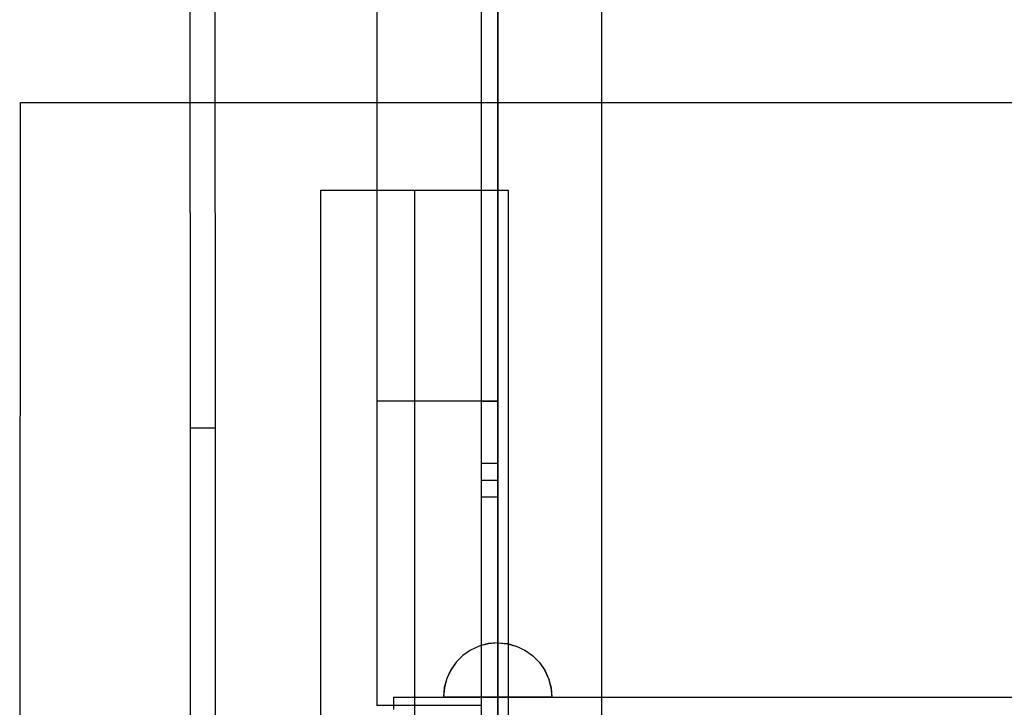
# Model space of a CAD drawing. Units: millimetres. Extents: x -916 to 10128, y -458 to 7124.
# Drawn here: x 5178 to 5414, y 3517 to 3682 of the extents above; entities that cross this region are included whole.
import ezdxf

# ---------------------------------------------------------------- set-up
doc = ezdxf.new("R2010")
doc.units = ezdxf.units.MM

msp = doc.modelspace()

# ---------------------------------------------------------------- linework, layer by layer
at = {"linetype": 'ByBlock', "lineweight": -2}
for p, q in [((5292.23, 3507.58), (5292.23, 4327.58)), ((5317.23, 3507.58), (5317.23, 4327.58)), ((5317.23, 3507.58), (5317.23, 4327.58)), ((5263.23, 4317.58), (5263.23, 3517.58)), ((5288.23, 4317.58), (5288.23, 3517.58)), ((5263.23, 4244.57), (5263.23, 3590.58)), ((5292.23, 4244.57), (5292.23, 3590.58)), ((5218.49, 3584.18), (5218.45, 3715.58)), ((5224.49, 3584.19), (5224.45, 3715.58)), ((5177.56, 3007.58), (5177.73, 3662.19)), ((5177.73, 3662.19), (6276.73, 3662.19)), ((5249.73, 3641.19), (5249.73, 3076.15)), ((5249.73, 3641.19), (5272.23, 3641.19)), ((5272.23, 3641.19), (5272.23, 3076.15)), ((5272.23, 3641.19), (5272.23, 3007.58)), ((5272.23, 3641.19), (5294.73, 3641.19)), ((5294.73, 3641.19), (5294.73, 3007.58)), ((5263.34, 3590.58), (5263.23, 3590.58)), ((5263.65, 3590.58), (5263.34, 3590.58)), ((5264.17, 3590.58), (5263.65, 3590.58)), ((5264.86, 3590.58), (5264.17, 3590.58)), ((5265.72, 3590.58), (5264.86, 3590.58)), ((5266.71, 3590.58), (5265.72, 3590.58)), ((5267.81, 3590.58), (5266.71, 3590.58)), ((5268.99, 3590.58), (5267.81, 3590.58)), ((5270.19, 3590.58), (5268.99, 3590.58)), ((5285.27, 3590.58), (5270.19, 3590.58)), ((5286.48, 3590.58), (5285.27, 3590.58)), ((5287.65, 3590.58), (5286.48, 3590.58)), ((5288.75, 3590.58), (5287.65, 3590.58)), ((5288.23, 3590.58), (5288.23, 3590.36)), ((5288.23, 3590.58), (5292.23, 3590.58)), ((5288.23, 3590.58), (5288.23, 3571.58)), ((5288.23, 3590.58), (5288.23, 3507.58)), ((5292.23, 3590.58), (5288.23, 3590.58)), ((5288.23, 3590.58), (5288.23, 3507.58)), ((5288.23, 3590.36), (5288.23, 3589.82)), ((5289.75, 3590.58), (5288.75, 3590.58)), ((5290.61, 3590.58), (5289.75, 3590.58)), ((5291.3, 3590.58), (5290.61, 3590.58)), ((5291.81, 3590.58), (5291.3, 3590.58)), ((5292.13, 3590.58), (5291.81, 3590.58)), ((5292.23, 3590.58), (5292.13, 3590.58)), ((5292.23, 3590.58), (5292.23, 3590.36)), ((5292.23, 3571.58), (5292.23, 3590.58)), ((5292.23, 3507.58), (5292.23, 3590.58)), ((5292.23, 3590.36), (5292.23, 3589.82)), ((5288.23, 3589.82), (5288.23, 3588.97)), ((5288.23, 3588.97), (5288.23, 3587.84)), ((5288.23, 3587.84), (5288.23, 3586.47)), ((5292.23, 3589.82), (5292.23, 3588.97)), ((5292.23, 3588.97), (5292.23, 3587.84)), ((5292.23, 3587.84), (5292.23, 3586.47)), ((5288.23, 3586.47), (5288.23, 3584.89)), ((5292.23, 3586.47), (5292.23, 3584.89)), ((5218.49, 3584.18), (5224.49, 3584.19)), ((5218.53, 3482.18), (5218.49, 3584.18)), ((5224.53, 3482.19), (5224.49, 3584.19)), ((5288.23, 3584.89), (5288.23, 3583.14)), ((5288.23, 3583.14), (5288.23, 3581.29)), ((5292.23, 3584.89), (5292.23, 3583.14)), ((5292.23, 3583.14), (5292.23, 3581.29)), ((5288.23, 3581.29), (5288.23, 3579.38)), ((5292.23, 3581.29), (5292.23, 3579.38)), ((5288.23, 3579.38), (5288.23, 3507.58)), ((5292.23, 3579.38), (5292.23, 3507.58)), ((5288.23, 3575.58), (5288.23, 3567.58)), ((5292.23, 3575.58), (5288.23, 3575.58)), ((5292.23, 3567.58), (5292.23, 3575.58)), ((5288.23, 3571.58), (5292.23, 3571.58)), ((5288.23, 3567.58), (5292.23, 3567.58)), ((5287.75, 3531.8), (5285.7, 3530.84)), ((5287.75, 3531.8), (5285.7, 3530.84)), ((5287.75, 3531.8), (5285.7, 3530.84)), ((5287.78, 3531.79), (5285.73, 3530.83)), ((5287.78, 3531.79), (5285.73, 3530.83)), ((5289.94, 3532.39), (5287.75, 3531.8)), ((5289.94, 3532.39), (5287.75, 3531.8)), ((5289.94, 3532.39), (5287.75, 3531.8)), ((5289.97, 3532.38), (5287.78, 3531.79)), ((5289.97, 3532.38), (5287.78, 3531.79)), ((5292.19, 3532.59), (5289.94, 3532.39)), ((5292.19, 3532.59), (5289.94, 3532.39)), ((5292.19, 3532.59), (5289.94, 3532.39)), ((5292.23, 3532.57), (5289.97, 3532.38)), ((5292.23, 3532.57), (5289.97, 3532.38)), ((5292.19, 3532.59), (5294.45, 3532.39)), ((5292.19, 3532.59), (5294.45, 3532.39)), ((5292.19, 3532.59), (5294.45, 3532.39)), ((5292.23, 3532.57), (5294.49, 3532.38)), ((5292.23, 3532.57), (5294.49, 3532.38)), ((5294.45, 3532.39), (5296.64, 3531.8)), ((5294.45, 3532.39), (5296.64, 3531.8)), ((5294.45, 3532.39), (5296.64, 3531.8)), ((5294.49, 3532.38), (5296.67, 3531.79)), ((5294.49, 3532.38), (5296.67, 3531.79)), ((5296.64, 3531.8), (5298.7, 3530.85)), ((5296.64, 3531.8), (5298.7, 3530.85)), ((5296.64, 3531.8), (5298.7, 3530.85)), ((5296.67, 3531.79), (5298.73, 3530.83)), ((5296.67, 3531.79), (5298.73, 3530.83)), ((5283.84, 3529.54), (5282.24, 3527.94)), ((5283.84, 3529.54), (5282.24, 3527.94)), ((5283.84, 3529.54), (5282.24, 3527.94)), ((5283.87, 3529.53), (5282.27, 3527.93)), ((5283.87, 3529.53), (5282.27, 3527.93)), ((5285.7, 3530.84), (5283.84, 3529.54)), ((5285.7, 3530.84), (5283.84, 3529.54)), ((5285.7, 3530.84), (5283.84, 3529.54)), ((5285.73, 3530.83), (5283.87, 3529.53)), ((5285.73, 3530.83), (5283.87, 3529.53)), ((5298.7, 3530.85), (5300.55, 3529.55)), ((5298.7, 3530.85), (5300.55, 3529.55)), ((5298.7, 3530.85), (5300.55, 3529.55)), ((5298.73, 3530.83), (5300.58, 3529.53)), ((5298.73, 3530.83), (5300.58, 3529.53)), ((5300.55, 3529.55), (5302.15, 3527.94)), ((5300.55, 3529.55), (5302.15, 3527.94)), ((5300.55, 3529.55), (5302.15, 3527.94)), ((5300.58, 3529.53), (5302.19, 3527.93)), ((5300.58, 3529.53), (5302.19, 3527.93)), ((5282.24, 3527.94), (5280.94, 3526.08)), ((5282.24, 3527.94), (5280.94, 3526.08)), ((5282.24, 3527.94), (5280.94, 3526.08)), ((5282.27, 3527.93), (5280.97, 3526.07)), ((5282.27, 3527.93), (5280.97, 3526.07)), ((5302.15, 3527.94), (5303.46, 3526.09)), ((5302.15, 3527.94), (5303.46, 3526.09)), ((5302.15, 3527.94), (5303.46, 3526.09)), ((5302.19, 3527.93), (5303.49, 3526.07)), ((5302.19, 3527.93), (5303.49, 3526.07)), ((5279.98, 3524.03), (5279.4, 3521.84)), ((5279.98, 3524.03), (5279.4, 3521.84)), ((5279.98, 3524.03), (5279.4, 3521.84)), ((5280.01, 3524.02), (5279.43, 3521.83)), ((5280.01, 3524.02), (5279.43, 3521.83)), ((5280.94, 3526.08), (5279.98, 3524.03)), ((5280.94, 3526.08), (5279.98, 3524.03)), ((5280.94, 3526.08), (5279.98, 3524.03)), ((5280.97, 3526.07), (5280.01, 3524.02)), ((5280.97, 3526.07), (5280.01, 3524.02)), ((5303.46, 3526.09), (5304.41, 3524.04)), ((5303.46, 3526.09), (5304.41, 3524.04)), ((5303.46, 3526.09), (5304.41, 3524.04)), ((5303.49, 3526.07), (5304.44, 3524.02)), ((5303.49, 3526.07), (5304.44, 3524.02)), ((5304.41, 3524.04), (5305, 3521.85)), ((5304.41, 3524.04), (5305, 3521.85)), ((5304.41, 3524.04), (5305, 3521.85)), ((5304.44, 3524.02), (5305.03, 3521.83)), ((5304.44, 3524.02), (5305.03, 3521.83)), ((5279.4, 3521.84), (5279.2, 3519.58)), ((5279.4, 3521.84), (5279.2, 3519.58)), ((5279.4, 3521.84), (5279.2, 3519.58)), ((5279.43, 3521.83), (5279.23, 3519.57)), ((5279.43, 3521.83), (5279.23, 3519.57)), ((5305, 3521.85), (5305.2, 3519.59)), ((5305, 3521.85), (5305.2, 3519.59)), ((5305, 3521.85), (5305.2, 3519.59)), ((5305.03, 3521.83), (5305.23, 3519.57)), ((5305.03, 3521.83), (5305.23, 3519.57)), ((5267.23, 3519.57), (5267.5, 3519.57)), ((5267.23, 3519.57), (5267.23, 3516.57)), ((5267.5, 3519.57), (5268.31, 3519.57)), ((5268.31, 3519.57), (5269.64, 3519.57)), ((5269.64, 3519.57), (5271.44, 3519.57)), ((5271.44, 3519.57), (5273.66, 3519.57)), ((5273.66, 3519.57), (5276.23, 3519.57)), ((5276.23, 3519.57), (5279.07, 3519.57)), ((5279.07, 3519.57), (5282.1, 3519.57)), ((5279.2, 3519.58), (5279.4, 3519.58)), ((5279.2, 3519.58), (5279.4, 3519.58)), ((5279.2, 3519.58), (5279.4, 3519.58)), ((5279.43, 3519.57), (5279.23, 3519.57)), ((5279.43, 3519.57), (5279.23, 3519.57)), ((5279.4, 3519.58), (5279.98, 3519.58)), ((5279.4, 3519.58), (5279.98, 3519.58)), ((5279.4, 3519.58), (5279.98, 3519.58)), ((5280.01, 3519.57), (5279.43, 3519.57)), ((5280.01, 3519.57), (5279.43, 3519.57)), ((5279.98, 3519.58), (5280.94, 3519.58)), ((5279.98, 3519.58), (5280.94, 3519.58)), ((5279.98, 3519.58), (5280.94, 3519.58)), ((5280.97, 3519.57), (5280.01, 3519.57)), ((5280.97, 3519.57), (5280.01, 3519.57)), ((5280.94, 3519.58), (5282.24, 3519.58)), ((5280.94, 3519.58), (5282.24, 3519.58)), ((5280.94, 3519.58), (5282.24, 3519.58)), ((5282.27, 3519.57), (5280.97, 3519.57)), ((5282.27, 3519.57), (5280.97, 3519.57)), ((5282.1, 3519.57), (5285.23, 3519.57)), ((5282.24, 3519.58), (5283.84, 3519.58)), ((5282.24, 3519.58), (5283.84, 3519.58)), ((5282.24, 3519.58), (5283.84, 3519.58)), ((5283.87, 3519.57), (5282.27, 3519.57)), ((5283.87, 3519.57), (5282.27, 3519.57)), ((5283.84, 3519.58), (5285.7, 3519.58)), ((5283.84, 3519.58), (5285.7, 3519.58)), ((5283.84, 3519.58), (5285.7, 3519.58)), ((5285.73, 3519.57), (5283.87, 3519.57)), ((5285.73, 3519.57), (5283.87, 3519.57)), ((5285.23, 3519.57), (6169.23, 3519.57)), ((5285.7, 3519.58), (5287.75, 3519.58)), ((5285.7, 3519.58), (5287.75, 3519.58)), ((5285.7, 3519.58), (5287.75, 3519.58)), ((5287.78, 3519.57), (5285.73, 3519.57)), ((5287.78, 3519.57), (5285.73, 3519.57)), ((5287.75, 3519.58), (5289.94, 3519.58)), ((5287.75, 3519.58), (5289.94, 3519.58)), ((5287.75, 3519.58), (5289.94, 3519.58)), ((5289.97, 3519.57), (5287.78, 3519.57)), ((5289.97, 3519.57), (5287.78, 3519.57)), ((5289.94, 3519.58), (5292.2, 3519.59)), ((5289.94, 3519.58), (5292.2, 3519.59)), ((5289.94, 3519.58), (5292.2, 3519.59)), ((5292.23, 3519.57), (5289.97, 3519.57)), ((5292.23, 3519.57), (5289.97, 3519.57)), ((5292.2, 3519.59), (5294.46, 3519.59)), ((5292.2, 3519.59), (5294.46, 3519.59)), ((5292.2, 3519.59), (5294.46, 3519.59)), ((5294.49, 3519.57), (5292.23, 3519.57)), ((5294.49, 3519.57), (5292.23, 3519.57)), ((5294.46, 3519.59), (5296.65, 3519.59)), ((5294.46, 3519.59), (5296.65, 3519.59)), ((5294.46, 3519.59), (5296.65, 3519.59)), ((5296.67, 3519.57), (5294.49, 3519.57)), ((5296.67, 3519.57), (5294.49, 3519.57)), ((5296.65, 3519.59), (5298.7, 3519.59)), ((5296.65, 3519.59), (5298.7, 3519.59)), ((5296.65, 3519.59), (5298.7, 3519.59)), ((5298.73, 3519.57), (5296.67, 3519.57)), ((5298.73, 3519.57), (5296.67, 3519.57)), ((5298.7, 3519.59), (5300.56, 3519.59)), ((5298.7, 3519.59), (5300.56, 3519.59)), ((5298.7, 3519.59), (5300.56, 3519.59)), ((5300.58, 3519.57), (5298.73, 3519.57)), ((5300.58, 3519.57), (5298.73, 3519.57)), ((5300.56, 3519.59), (5302.16, 3519.59)), ((5300.56, 3519.59), (5302.16, 3519.59)), ((5300.56, 3519.59), (5302.16, 3519.59)), ((5302.19, 3519.57), (5300.58, 3519.57)), ((5302.19, 3519.57), (5300.58, 3519.57)), ((5302.16, 3519.59), (5303.46, 3519.59)), ((5302.16, 3519.59), (5303.46, 3519.59)), ((5302.16, 3519.59), (5303.46, 3519.59)), ((5303.49, 3519.57), (5302.19, 3519.57)), ((5303.49, 3519.57), (5302.19, 3519.57)), ((5303.46, 3519.59), (5304.41, 3519.59)), ((5303.46, 3519.59), (5304.41, 3519.59)), ((5303.46, 3519.59), (5304.41, 3519.59)), ((5304.44, 3519.57), (5303.49, 3519.57)), ((5304.44, 3519.57), (5303.49, 3519.57)), ((5304.41, 3519.59), (5305, 3519.59)), ((5304.41, 3519.59), (5305, 3519.59)), ((5304.41, 3519.59), (5305, 3519.59)), ((5305.03, 3519.57), (5304.44, 3519.57)), ((5305.03, 3519.57), (5304.44, 3519.57)), ((5305, 3519.59), (5305.2, 3519.59)), ((5305, 3519.59), (5305.2, 3519.59)), ((5305, 3519.59), (5305.2, 3519.59)), ((5305.23, 3519.57), (5305.03, 3519.57)), ((5305.23, 3519.57), (5305.03, 3519.57)), ((5263.32, 3517.58), (5263.23, 3517.58)), ((5263.6, 3517.58), (5263.32, 3517.58)), ((5264.04, 3517.58), (5263.6, 3517.58)), ((5264.64, 3517.58), (5264.04, 3517.58)), ((5265.38, 3517.58), (5264.64, 3517.58)), ((5266.23, 3517.58), (5265.38, 3517.58)), ((5267.18, 3517.58), (5266.23, 3517.58)), ((5268.19, 3517.58), (5267.18, 3517.58)), ((5269.23, 3517.58), (5268.19, 3517.58)), ((5282.23, 3517.58), (5269.23, 3517.58)), ((5283.28, 3517.58), (5282.23, 3517.58)), ((5284.29, 3517.58), (5283.28, 3517.58)), ((5285.23, 3517.58), (5284.29, 3517.58)), ((5286.09, 3517.58), (5285.23, 3517.58)), ((5286.83, 3517.58), (5286.09, 3517.58)), ((5287.43, 3517.58), (5286.83, 3517.58)), ((5287.87, 3517.58), (5287.43, 3517.58)), ((5288.14, 3517.58), (5287.87, 3517.58)), ((5288.23, 3517.58), (5288.14, 3517.58))]:
    msp.add_line(p, q, dxfattribs=at)

doc.saveas('drawing.dxf')
